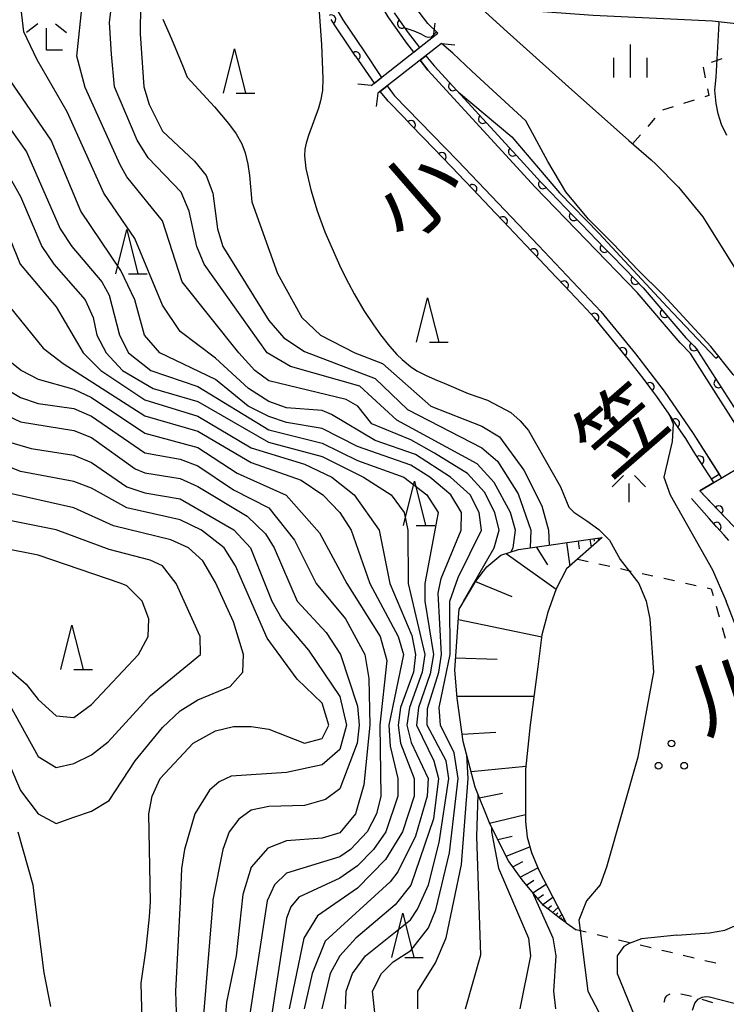
# Model space of a CAD drawing. Units: metres. Extents: x -44055 to -41747, y -141091 to -139373.
# Drawn here: x -43884 to -43804, y -140689 to -140578 of the extents above; entities that cross this region are included whole.
import ezdxf

# ---------------------------------------------------------------- set-up
doc = ezdxf.new("R2010")
doc.units = ezdxf.units.M
doc.header["$LTSCALE"] = 2.5
doc.layers.get('0').update_dxf_attribs({"linetype": 'CONTINUOUS'})
for name, color, linetype in [('2101000', 7, 'CONTINUOUS'), ('2203000', 7, 'CONTINUOUS'), ('2203990', 7, 'CONTINUOUS'), ('5101000', 7, 'CONTINUOUS'), ('5227110', 7, 'CONTINUOUS'), ('5227120', 7, 'CONTINUOUS'), ('6101110', 7, 'CONTINUOUS'), ('6101120', 7, 'CONTINUOUS'), ('6101990', 7, 'CONTINUOUS'), ('6110000', 7, 'CONTINUOUS'), ('6110110', 7, 'CONTINUOUS'), ('6110120', 7, 'CONTINUOUS'), ('6301000', 7, 'CONTINUOUS'), ('6318000', 7, 'CONTINUOUS'), ('6332000', 7, 'CONTINUOUS'), ('6333000', 7, 'CONTINUOUS'), ('6334000', 7, 'CONTINUOUS'), ('6336000', 7, 'CONTINUOUS'), ('7101000', 7, 'CONTINUOUS'), ('7102000', 7, 'CONTINUOUS'), ('8151000', 7, 'CONTINUOUS')]:
    doc.layers.add(name, color=color, linetype=linetype)
doc.styles.add('Dm_Anotation', font='txt')

# ---------------------------------------------------------------- blocks, each defined once
blk = doc.blocks.new('633200')
at = {"color": 0, "linetype": 'ByBlock', "lineweight": -2}
for points in [[(-0.5, -1), (0, 1), (0.5, -1)], [(0.08, -1), (0.92, -1)]]:
    blk.add_lwpolyline(points, dxfattribs=at)
blk = doc.blocks.new('633300')
at = {"color": 0, "linetype": 'ByBlock', "lineweight": -2}
for points in [[(-0.4, 0.6), (-0.9, 0.2)], [(0.4, 0.6), (0.9, 0.2)], [(0.72, -0.6), (0, -0.6), (0, 0.4)]]:
    blk.add_lwpolyline(points, dxfattribs=at)
blk = doc.blocks.new('633400')
at = {"color": 0, "linetype": 'ByBlock', "lineweight": -2}
for points in [[(0, -0.75), (0, 0.75)], [(-0.75, -0.75), (-0.75, 0.15)], [(0.75, -0.75), (0.75, 0.15)]]:
    blk.add_lwpolyline(points, dxfattribs=at)
blk = doc.blocks.new('631800')
at = {"color": 0, "linetype": 'ByBlock', "lineweight": -2}
for centre in [(0, 0.667), (-0.577, -0.333), (0.577, -0.333)]:
    blk.add_circle(centre, 0.15, dxfattribs=at)
blk = doc.blocks.new('633600')
at = {"color": 0, "linetype": 'ByBlock', "lineweight": -2}
for points in [[(-0.25, 0.6), (-0.75, 0.1)], [(0.25, 0.6), (0.75, 0.1)], [(0, 0.25), (0, -0.6)]]:
    blk.add_lwpolyline(points, dxfattribs=at)
blk = doc.blocks.new('DMDR_HANEN_0.2')
at = {"color": 0, "linetype": 'Continuous', "lineweight": -2}
blk.add_arc((0, 0), 1, 180, 0, dxfattribs=at)

msp = doc.modelspace()

# ---------------------------------------------------------------- linework, layer by layer
at = {"layer": '2101000', "flags": 128}
for points in [[(-43839.96, -140558.28), (-43839.93, -140558.65), (-43839.54, -140558.62), (-43839.47, -140559.43), (-43839.86, -140559.46), (-43839.71, -140561.3), (-43839.51, -140564.25), (-43839.26, -140565.93), (-43838.87, -140567.43), (-43838.38, -140568.97), (-43837.84, -140570.23), (-43836.99, -140571.9), (-43835.96, -140573.39), (-43834.89, -140574.61), (-43832.87, -140576.42), (-43829.5, -140579.45), (-43822.23, -140585.99), (-43815.42, -140592.06), (-43812.92, -140594.21)], [(-43837.43, -140580.3), (-43836.97, -140579.94), (-43838.07, -140578.84), (-43839.05, -140577.58), (-43840.02, -140576.26), (-43840.85, -140574.89), (-43841.64, -140573.23), (-43842.57, -140571.17), (-43843.26, -140569.27), (-43844.08, -140566.72), (-43844.57, -140564.87), (-43844.72, -140564.18), (-43845.18, -140558.87)], [(-43844.47, -140585.86), (-43837.43, -140580.3)], [(-43836.54, -140581.09), (-43843.72, -140586.72)], [(-43798.37, -140624.43), (-43803.65, -140618.42), (-43806.18, -140615.29), (-43811.56, -140609.46), (-43814.41, -140606.63), (-43817.16, -140603.73), (-43819.96, -140600.9), (-43822.51, -140597.82), (-43824.56, -140594.4), (-43827.02, -140589.82), (-43833.13, -140584.23), (-43835.27, -140582.21), (-43836.54, -140581.09)], [(-43812.92, -140594.21), (-43812.37, -140594.71), (-43809.82, -140597.32), (-43807.06, -140600.66), (-43797.37, -140616.17)]]:
    msp.add_lwpolyline(points, dxfattribs=at)
at = {"layer": '2203000', "flags": 128}
for points in [[(-43844.47, -140585.86), (-43837.43, -140580.3)], [(-43836.54, -140581.09), (-43843.72, -140586.72)]]:
    msp.add_lwpolyline(points, dxfattribs=at)
at = {"layer": '2203990', "flags": 128}
for points in [[(-43837.43, -140580.3), (-43837.25, -140578.81)], [(-43836.54, -140581.09), (-43835.05, -140581.27)], [(-43844.47, -140585.86), (-43845.96, -140585.68)], [(-43843.72, -140586.72), (-43843.9, -140588.21)]]:
    msp.add_lwpolyline(points, dxfattribs=at)
at = {"layer": '5101000', "flags": 128}
for points in [[(-43856.93, -140560.49), (-43854.76, -140564.86), (-43849.94, -140574.44), (-43847.65, -140578.42), (-43845.29, -140581.92), (-43843.3, -140584.93)], [(-43839.67, -140582.07), (-43840.45, -140581.06), (-43842.55, -140578.09), (-43846.39, -140571.61), (-43849.16, -140566.97), (-43851.7, -140562.36), (-43852.99, -140559.92)], [(-43838.96, -140582.99), (-43838.08, -140584.11)], [(-43801.28, -140627.33), (-43808.48, -140616.07), (-43809.63, -140614.86), (-43814.49, -140609.2), (-43825.99, -140597.31), (-43838.08, -140584.11)], [(-43842.66, -140585.89), (-43842.08, -140586.7)], [(-43842.08, -140586.7), (-43841.84, -140587.01), (-43834.69, -140594.33), (-43825.62, -140603.87), (-43818.57, -140611.32), (-43814.66, -140616.12), (-43811.44, -140620.32), (-43808.17, -140625.11), (-43805.25, -140629.69)], [(-43804.98, -140630.12), (-43805.84, -140630.63), (-43807.4, -140631.56), (-43802.83, -140636.36)]]:
    msp.add_lwpolyline(points, dxfattribs=at)
at = {"layer": '5227110', "linetype": 'Continuous'}
msp.add_lwpolyline([(-43806.11, -140630.21), (-43805.3, -140629.73)], dxfattribs=at)
at = {"layer": '5227120', "flags": 128}
msp.add_lwpolyline([(-43805.84, -140630.63), (-43800.27, -140627.31)], dxfattribs=at)
at = {"layer": '6101110', "flags": 128}
msp.add_lwpolyline([(-43822.47, -140680.3), (-43823.13, -140679.84), (-43825.04, -140678.32), (-43827.46, -140675.44), (-43828.98, -140673.28), (-43831.06, -140669.18), (-43832.76, -140664.98), (-43834.09, -140659.83), (-43834.76, -140654.95), (-43835.05, -140651.74), (-43834.94, -140650.22), (-43834.62, -140645.84), (-43834.56, -140644.89), (-43832.68, -140641.74), (-43831.43, -140640.12), (-43829.85, -140638.83), (-43827.87, -140638.17), (-43818.41, -140636.81)], dxfattribs=at)
at = {"layer": '6101120', "flags": 128}
for points in [[(-43682.25, -140635.19), (-43692.57, -140631.43), (-43698.79, -140628.07), (-43714.32, -140618.53), (-43729.3, -140609.81), (-43746.39, -140598.12), (-43747.41, -140599.6), (-43755.55, -140593.58), (-43762.63, -140588.71), (-43766.57, -140587.14), (-43769.6, -140585.93), (-43780.54, -140582.36), (-43790.1, -140580.4), (-43806, -140578.57), (-43819.44, -140577.96), (-43827.19, -140577.37), (-43830.36, -140568.45)], [(-43818.41, -140636.81), (-43822.44, -140640.37), (-43823.61, -140642.62), (-43824.58, -140645.34), (-43824.7, -140645.84), (-43825.22, -140647.8), (-43825.68, -140651.4), (-43826.56, -140657.96), (-43827.08, -140662.98), (-43827.08, -140668.85), (-43826.88, -140670.62), (-43826.41, -140672.36), (-43825.57, -140674.36), (-43822.47, -140680.3)]]:
    msp.add_lwpolyline(points, dxfattribs=at)
at = {"layer": '6101990', "flags": 128}
for points in [[(-43822.46, -140637.39), (-43822.08, -140640.05)], [(-43821.14, -140637.2), (-43821.01, -140638.09)], [(-43819.81, -140637.01), (-43819.68, -140637.93)], [(-43819.35, -140636.94), (-43819.31, -140637.25)], [(-43818.89, -140636.88), (-43818.85, -140637.19)], [(-43825.88, -140637.89), (-43824.58, -140639.92)], [(-43829.24, -140638.63), (-43823.62, -140642.65)], [(-43832.71, -140641.8), (-43828.61, -140643.47)], [(-43834.64, -140646.08), (-43825.24, -140648.01)], [(-43834.95, -140650.4), (-43830.27, -140650.56)], [(-43834.79, -140654.72), (-43826.13, -140654.7)], [(-43834.21, -140659.01), (-43830.42, -140658.78)], [(-43833.21, -140663.22), (-43827.04, -140662.6)], [(-43832.28, -140666.17), (-43829.68, -140665.67)], [(-43831.12, -140669.04), (-43827.08, -140668.07)], [(-43830.19, -140670.9), (-43828.57, -140670.49)], [(-43829.25, -140672.76), (-43826.59, -140671.7)], [(-43828.5, -140673.97), (-43827.37, -140673.37)], [(-43827.67, -140675.14), (-43825.69, -140674.08)], [(-43826.97, -140676.02), (-43826.12, -140675.48)], [(-43826.25, -140676.88), (-43824.75, -140675.93)], [(-43825.68, -140677.55), (-43825.05, -140677.07)], [(-43825.11, -140678.23), (-43824, -140677.38)], [(-43824.58, -140678.69), (-43824.14, -140678.32)], [(-43824.03, -140679.12), (-43823.37, -140678.57)], [(-43823.69, -140679.39), (-43823.43, -140679.17)], [(-43823.36, -140679.66), (-43822.98, -140679.33)], [(-43823.16, -140679.81), (-43823.01, -140679.68)], [(-43822.96, -140679.96), (-43822.74, -140679.78)]]:
    msp.add_lwpolyline(points, dxfattribs=at)
at = {"layer": '6110000', "linetype": 'Continuous'}
for points in [[(-43807.4, -140631.56), (-43805.84, -140630.63)], [(-43806.16, -140632.86), (-43807.4, -140631.56)], [(-43806.36, -140634.68), (-43808.36, -140632.44)], [(-43805.3, -140633.76), (-43806.16, -140632.86)], [(-43802.83, -140636.36), (-43805.3, -140633.76)], [(-43805.52, -140635.61), (-43806.36, -140634.68)], [(-43804.69, -140636.54), (-43805.52, -140635.61)], [(-43804.13, -140637.15), (-43804.69, -140636.54)]]:
    msp.add_lwpolyline(points, dxfattribs=at)
at = {"layer": '6110110', "linetype": 'Continuous'}
for points in [[(-43848.6, -140579.01), (-43848.96, -140578.38)], [(-43841.87, -140577.65), (-43841, -140578.87)], [(-43846.91, -140581.51), (-43848.6, -140579.01)], [(-43841, -140578.87), (-43840.28, -140579.89)], [(-43840.28, -140579.89), (-43839.79, -140580.57)], [(-43839.79, -140580.57), (-43839.03, -140581.56)], [(-43846.22, -140582.54), (-43846.91, -140581.51)], [(-43846.21, -140582.55), (-43846.22, -140582.54)], [(-43844.09, -140585.56), (-43846.21, -140582.55)], [(-43837.35, -140583.63), (-43835.25, -140585.93)], [(-43835.25, -140585.93), (-43834.41, -140586.85)], [(-43842.54, -140587.62), (-43842.87, -140587.22)], [(-43834.41, -140586.85), (-43831.87, -140589.62)], [(-43840.84, -140589.39), (-43842.54, -140587.62)], [(-43839.97, -140590.3), (-43840.84, -140589.39)], [(-43831.87, -140589.62), (-43831.03, -140590.54)], [(-43837.37, -140593), (-43839.97, -140590.3)], [(-43831.03, -140590.54), (-43828.5, -140593.3)], [(-43836.5, -140593.9), (-43837.37, -140593)], [(-43835.39, -140595.05), (-43836.5, -140593.9)], [(-43828.5, -140593.3), (-43827.65, -140594.22)], [(-43833.91, -140596.61), (-43835.39, -140595.05)], [(-43827.65, -140594.22), (-43825.37, -140596.72)], [(-43833.05, -140597.51), (-43833.91, -140596.61)], [(-43825.37, -140596.72), (-43825.11, -140596.98)], [(-43825.11, -140596.98), (-43824.24, -140597.88)], [(-43830.47, -140600.23), (-43833.05, -140597.51)], [(-43824.24, -140597.88), (-43821.64, -140600.58)], [(-43829.6, -140601.14), (-43830.47, -140600.23)], [(-43821.64, -140600.58), (-43820.77, -140601.48)], [(-43827.02, -140603.85), (-43829.6, -140601.14)], [(-43820.77, -140601.48), (-43818.16, -140604.17)], [(-43826.35, -140604.56), (-43827.02, -140603.85)], [(-43826.16, -140604.76), (-43826.35, -140604.56)], [(-43823.58, -140607.48), (-43826.16, -140604.76)], [(-43818.16, -140604.17), (-43817.29, -140605.07)], [(-43817.29, -140605.07), (-43814.68, -140607.77)], [(-43822.72, -140608.39), (-43823.58, -140607.48)], [(-43820.15, -140611.12), (-43822.72, -140608.39)], [(-43814.68, -140607.77), (-43813.86, -140608.62)], [(-43813.86, -140608.62), (-43813.82, -140608.67)], [(-43813.82, -140608.67), (-43811.38, -140611.51)], [(-43819.32, -140611.99), (-43820.15, -140611.12)], [(-43811.38, -140611.51), (-43810.56, -140612.46)], [(-43819.29, -140612.03), (-43819.32, -140611.99)], [(-43816.92, -140614.93), (-43819.29, -140612.03)], [(-43810.56, -140612.46), (-43808.99, -140614.29)], [(-43816.13, -140615.9), (-43816.92, -140614.93)], [(-43808.99, -140614.29), (-43808.07, -140615.26)], [(-43815.45, -140616.74), (-43816.13, -140615.9)], [(-43808.07, -140615.26), (-43807.8, -140615.54)], [(-43807.8, -140615.54), (-43807.34, -140616.27)], [(-43807.34, -140616.27), (-43805.32, -140619.43)], [(-43813.82, -140618.86), (-43815.45, -140616.74)], [(-43813.06, -140619.85), (-43813.82, -140618.86)], [(-43805.32, -140619.43), (-43804.64, -140620.48)], [(-43812.25, -140620.91), (-43813.06, -140619.85)], [(-43804.64, -140620.48), (-43802.62, -140623.64)], [(-43810.89, -140622.91), (-43812.25, -140620.91)], [(-43810.19, -140623.94), (-43810.89, -140622.91)], [(-43809.01, -140625.66), (-43810.19, -140623.94)], [(-43808.12, -140627.07), (-43809.01, -140625.66)], [(-43807.44, -140628.12), (-43808.12, -140627.07)], [(-43805.84, -140630.63), (-43807.44, -140628.12)]]:
    msp.add_lwpolyline(points, dxfattribs=at)
at = {"layer": '6110110', "flags": 128}
for points in [[(-43838.32, -140582.49), (-43837.35, -140583.63)], [(-43842.87, -140587.22), (-43843.44, -140586.5)]]:
    msp.add_lwpolyline(points, dxfattribs=at)
at = {"layer": '6110120', "flags": 128}
for points in [[(-43856.93, -140560.49), (-43854.76, -140564.86), (-43849.94, -140574.44), (-43847.65, -140578.42), (-43845.29, -140581.92), (-43843.3, -140584.93)], [(-43839.67, -140582.07), (-43840.45, -140581.06), (-43842.55, -140578.09), (-43846.39, -140571.61), (-43849.16, -140566.97), (-43851.7, -140562.36), (-43852.99, -140559.92)], [(-43839.67, -140582.07), (-43839.03, -140581.56)], [(-43838.08, -140584.11), (-43838.96, -140582.99), (-43838.32, -140582.49)], [(-43800.27, -140627.31), (-43801.01, -140627.75), (-43808.48, -140616.07), (-43809.63, -140614.86), (-43814.49, -140609.2), (-43825.99, -140597.31), (-43838.08, -140584.11)], [(-43844.09, -140585.56), (-43843.3, -140584.93)], [(-43843.44, -140586.5), (-43842.66, -140585.89), (-43842.08, -140586.7)], [(-43842.08, -140586.7), (-43841.84, -140587.01), (-43834.69, -140594.33), (-43825.62, -140603.87), (-43818.57, -140611.32), (-43814.66, -140616.12), (-43811.44, -140620.32), (-43808.17, -140625.11), (-43804.98, -140630.12), (-43805.84, -140630.63)]]:
    msp.add_lwpolyline(points, dxfattribs=at)
at = {"layer": '6301000', "linetype": 'Continuous'}
for points in [[(-43804.92, -140582.85), (-43806.12, -140583.23)], [(-43807.04, -140583.77), (-43806.8, -140584.99)], [(-43806.55, -140586.22), (-43806.39, -140586.97)], [(-43806.39, -140586.97), (-43806.86, -140587.11)], [(-43810.43, -140588.24), (-43811.62, -140588.62)], [(-43808.05, -140587.49), (-43809.24, -140587.86)], [(-43812.47, -140589.52), (-43813.29, -140590.47)], [(-43814.11, -140591.41), (-43815, -140592.43)], [(-43821.18, -140639.25), (-43820.02, -140639.51)], [(-43818.8, -140639.78), (-43817.58, -140640.05)], [(-43816.36, -140640.33), (-43815.14, -140640.6)], [(-43813.92, -140640.87), (-43812.7, -140641.15)], [(-43811.48, -140641.42), (-43810.26, -140641.69)], [(-43809.04, -140641.96), (-43807.82, -140642.24)], [(-43806.6, -140642.51), (-43806.14, -140642.61)], [(-43806.14, -140642.61), (-43805.93, -140643.36)], [(-43805.59, -140644.57), (-43805.25, -140645.77)], [(-43804.91, -140646.97), (-43804.57, -140648.18)], [(-43820.22, -140681.35), (-43821.37, -140681.08)], [(-43817.79, -140681.93), (-43819, -140681.64)], [(-43815.35, -140682.52), (-43816.57, -140682.23)], [(-43812.92, -140683.1), (-43814.14, -140682.81)], [(-43810.49, -140683.68), (-43811.71, -140683.39)], [(-43808.06, -140684.26), (-43809.28, -140683.97)], [(-43805.63, -140684.84), (-43806.84, -140684.55)], [(-43810.96, -140688.4), (-43811.2, -140688.54)], [(-43810.79, -140688.33), (-43810.96, -140688.4)], [(-43808.65, -140688.51), (-43809.56, -140688.33)], [(-43808.34, -140688.6), (-43808.65, -140688.51)], [(-43811.45, -140689.17), (-43811.47, -140689.28)], [(-43811.35, -140688.77), (-43811.45, -140689.17)], [(-43811.2, -140688.54), (-43811.35, -140688.77)], [(-43805.94, -140689.29), (-43807.14, -140688.94)]]:
    msp.add_lwpolyline(points, dxfattribs=at)
at = {"layer": '6301000', "flags": 128}
msp.add_lwpolyline([(-43822.47, -140680.3), (-43821.37, -140681.08)], dxfattribs=at)
at = {"layer": '7101000', "flags": 128}
for points, elevation in [([(-43834.06, -140644.05), (-43834.06, -140644), (-43830.6, -140638), (-43830.04, -140636), (-43830.52, -140634), (-43831.69, -140631.69), (-43833.61, -140629.61), (-43837.32, -140627.32), (-43840, -140625.82), (-43844.41, -140624), (-43845.99, -140622), (-43847.27, -140621.27), (-43856, -140619.14), (-43857.57, -140618), (-43859.38, -140616), (-43865.76, -140608), (-43868, -140601.12), (-43872, -140596.16), (-43872.78, -140594.78), (-43876.71, -140586.06), (-43877.66, -140582.54), (-43877, -140576.45)], 90), ([(-43834.62, -140586.61), (-43828.61, -140591.62), (-43823.25, -140597.93), (-43818.77, -140602.54), (-43811.08, -140610.8), (-43805.6, -140616.58), (-43805.3, -140616.38)], 80), ([(-43886.5, -140600), (-43884.03, -140606), (-43880, -140610.79), (-43876.95, -140616), (-43874.95, -140618), (-43870, -140621.31), (-43864, -140623.13), (-43858, -140626.7), (-43852, -140628.56), (-43848.9, -140630), (-43846.38, -140632), (-43843.56, -140636), (-43842.37, -140642), (-43839.89, -140647.89), (-43839.46, -140650), (-43839.68, -140652), (-43841.18, -140656), (-43841.44, -140658), (-43841.17, -140660), (-43839.62, -140664), (-43839.63, -140666), (-43840.94, -140670), (-43842.85, -140673.15), (-43846, -140676.36), (-43850.52, -140679.48), (-43852.07, -140682), (-43853.73, -140690)], 100), ([(-43810.82, -140623.02), (-43810.42, -140624), (-43810.54, -140626), (-43811.48, -140630), (-43810.75, -140632), (-43806, -140640.48), (-43804.45, -140644)], 80), ([(-43886, -140625.83), (-43882.8, -140626.8), (-43878, -140627.53), (-43876, -140628.35), (-43872, -140631.09), (-43870, -140631.8), (-43866, -140632.47), (-43859.94, -140635.94), (-43858.08, -140638), (-43855.66, -140644), (-43854.54, -140646), (-43851.52, -140649.52), (-43848, -140654.77), (-43847.25, -140658), (-43848, -140660.75), (-43850, -140662.47), (-43854, -140663.34), (-43860.26, -140663.74), (-43861.62, -140664.38), (-43862.68, -140665.32), (-43864.33, -140668), (-43865.53, -140672), (-43865.84, -140674.16), (-43866.02, -140677.92), (-43866.51, -140688), (-43866.33, -140694)], 110), ([(-43810, -140681.69), (-43806.34, -140681.41), (-43804.58, -140681.1), (-43803.47, -140680.62), (-43802.63, -140679.99), (-43802.05, -140679.27), (-43801.62, -140678.59), (-43797.61, -140667.67), (-43797.12, -140666.09), (-43797.07, -140664.94), (-43797.13, -140664.21), (-43797.27, -140663.64), (-43800.09, -140656.06), (-43801.21, -140653.01), (-43802.92, -140647.98), (-43804.45, -140644)], 80), ([(-43839.22, -140690), (-43839.21, -140688.79), (-43839.19, -140688), (-43837.2, -140684.8), (-43836.03, -140681.97), (-43834.3, -140673.7), (-43833.54, -140664), (-43833.63, -140662), (-43833.7, -140661.34)], 90), ([(-43810, -140681.69), (-43814, -140682.09), (-43815.38, -140682.62), (-43816, -140682.96), (-43816.74, -140684), (-43816.74, -140686), (-43811.87, -140697.87)], 80)]:
    msp.add_lwpolyline(points, dxfattribs=dict(at, elevation=elevation))
at = {"layer": '7102000', "flags": 128}
for points, elevation in [([(-43828.74, -140638.46), (-43828.46, -140638), (-43828.19, -140636), (-43828.77, -140634), (-43830.6, -140630.6), (-43832.51, -140628.51), (-43841.59, -140623.59), (-43845.76, -140619.76), (-43853.55, -140617.55), (-43856.2, -140616), (-43863.3, -140606), (-43864.12, -140604), (-43865, -140600), (-43865.89, -140597.89), (-43869.62, -140594), (-43870.85, -140592), (-43873.42, -140586), (-43873.74, -140582.3), (-43873.97, -140578.74), (-43873.63, -140575.97), (-43873.19, -140571.52), (-43871.35, -140565.33), (-43871.02, -140563.55), (-43871.27, -140562.68)], 88), ([(-43869.4, -140562.39), (-43869.2, -140563.08), (-43869.87, -140568.26), (-43870.4, -140572.96), (-43870.47, -140576.7), (-43870.5, -140580), (-43870.1, -140586), (-43869.5, -140588), (-43868, -140591), (-43864.39, -140594.39), (-43863.08, -140596), (-43862.33, -140598), (-43861.8, -140602), (-43861.19, -140604), (-43856, -140612.35), (-43854.32, -140614.32), (-43852, -140615.86), (-43844, -140618.89), (-43840.37, -140622.37), (-43832, -140626.69), (-43830.23, -140628.23), (-43827.91, -140631.91), (-43826.46, -140636), (-43826.56, -140637.98)], 86), ([(-43844, -140690.74), (-43844.32, -140688), (-43843.31, -140686), (-43842, -140684.69), (-43840, -140683.4), (-43838, -140680.84), (-43837.19, -140678.81), (-43835.63, -140672.37), (-43834.65, -140664), (-43835.1, -140661.1), (-43836.66, -140658), (-43836.8, -140656), (-43835.58, -140650), (-43835.59, -140644), (-43834.67, -140641.33), (-43832.03, -140636), (-43832.28, -140634), (-43833.3, -140632), (-43835.52, -140630), (-43839.47, -140627.47), (-43844, -140625.88), (-43848.94, -140622.94), (-43850, -140622.51), (-43854, -140622.18), (-43856, -140621.49), (-43858.3, -140620), (-43862, -140616.58), (-43866, -140613.58), (-43868, -140610.62), (-43871.1, -140603.1), (-43874.62, -140598), (-43878.73, -140588.82), (-43882.12, -140582.94), (-43883.62, -140579.8), (-43883.99, -140576.59)], 92), ([(-43867.94, -140578.35), (-43866.99, -140580.59), (-43865.69, -140583.65), (-43865.22, -140584.92), (-43862.14, -140588.25), (-43860.54, -140590.12), (-43859.68, -140591.3), (-43859.06, -140592.42), (-43858.66, -140593.43), (-43858.36, -140594.72), (-43858.2, -140596), (-43857.94, -140598.96), (-43855.03, -140607.03), (-43852.29, -140612), (-43850.17, -140614), (-43846.31, -140616), (-43843.19, -140617.19), (-43837.74, -140622), (-43832, -140624.28), (-43830, -140625.46), (-43827.24, -140629.24), (-43825.24, -140633.24), (-43824.46, -140636), (-43824.4, -140637.67)], 84), ([(-43850.34, -140577.58), (-43850.07, -140581.23), (-43849.9, -140585.07), (-43849.96, -140586.4), (-43850.18, -140587.58), (-43850.4, -140588.41), (-43851.54, -140591.49), (-43851.8, -140592.33), (-43851.93, -140593.04), (-43851.97, -140593.78), (-43851.82, -140595.21), (-43851.27, -140597.6), (-43850.55, -140599.97), (-43849.69, -140602.34), (-43847.87, -140606.44), (-43847.04, -140608.15), (-43846.4, -140609.33), (-43845.28, -140611.21), (-43844.22, -140612.84), (-43843.43, -140613.97), (-43842.42, -140615.25), (-43841.57, -140616.19), (-43840.99, -140616.76), (-43840.05, -140617.53), (-43839.32, -140618.01), (-43838.33, -140618.53), (-43837.25, -140619.01), (-43836.23, -140619.4), (-43833.54, -140620.58), (-43831.34, -140621.34), (-43828.73, -140622.73), (-43827.66, -140623.66), (-43826.74, -140624.74), (-43823.12, -140631.12), (-43822.18, -140633.41), (-43821.63, -140633.98), (-43820.14, -140634.95), (-43818.8, -140635.92), (-43817.61, -140637.14), (-43816.38, -140639.29), (-43814.31, -140642), (-43813.46, -140644), (-43813.06, -140646), (-43812.63, -140652), (-43814.41, -140661.59), (-43817.93, -140674), (-43818.67, -140676), (-43820.19, -140677.81), (-43821.06, -140680), (-43820.04, -140688), (-43817.95, -140692)], 82), ([(-43837.11, -140579.79), (-43837.53, -140580.22), (-43837.69, -140580.39), (-43838.05, -140580.42), (-43838.29, -140580.35), (-43838.85, -140580.06), (-43839.63, -140579.7), (-43840.63, -140579.39)], 82), ([(-43804.39, -140591.47), (-43804.96, -140590.25), (-43805.36, -140589.03), (-43805.59, -140587.88), (-43805.72, -140586.37), (-43805.59, -140584.92), (-43805.25, -140578.81), (-43805.26, -140578.65)], 82), ([(-43847.35, -140690), (-43847.28, -140688), (-43846.59, -140686), (-43845.09, -140684), (-43840.05, -140679.95), (-43839.26, -140678.74), (-43838, -140676), (-43836.79, -140671.21), (-43835.71, -140664), (-43836.02, -140662), (-43838.17, -140658), (-43838.12, -140656.12), (-43836.83, -140652), (-43836.55, -140650), (-43836.9, -140643.1), (-43836.56, -140641.44), (-43834.32, -140636), (-43834.27, -140634), (-43835.48, -140632), (-43837.85, -140630), (-43840, -140628.67), (-43846, -140626.57), (-43850, -140624.52), (-43854, -140623.86), (-43856, -140623.17), (-43858.32, -140622), (-43862, -140619), (-43868.28, -140616), (-43870.01, -140614), (-43871.12, -140610), (-43872.69, -140606.69), (-43877.21, -140600), (-43880.56, -140592), (-43885.2, -140585.2)], 94), ([(-43886, -140589.56), (-43883.33, -140593.33), (-43879.52, -140602), (-43878.22, -140604), (-43874.84, -140608), (-43874, -140609.5), (-43872.86, -140614), (-43871.81, -140616), (-43869.3, -140618), (-43864, -140619.79), (-43856, -140624.66), (-43850, -140626.17), (-43846, -140628.14), (-43840.78, -140630), (-43838.19, -140632), (-43836.92, -140634), (-43838.43, -140642), (-43838.43, -140644), (-43837.46, -140650), (-43837.81, -140652.19), (-43839.14, -140656), (-43839.35, -140658), (-43837.39, -140662), (-43836.86, -140664), (-43837.44, -140668.56), (-43840, -140676.02), (-43841.75, -140678.25), (-43846.21, -140682), (-43848, -140684), (-43849.09, -140686), (-43850.02, -140690)], 96), ([(-43886, -140594.82), (-43884, -140598.37), (-43881.6, -140604), (-43880.25, -140606), (-43876.7, -140610), (-43875.81, -140612), (-43875.4, -140614), (-43874.34, -140616), (-43872.49, -140618), (-43869.04, -140620), (-43864, -140621.49), (-43856.06, -140626.06), (-43850, -140627.67), (-43845.34, -140630), (-43842.23, -140632), (-43840.76, -140634), (-43840.35, -140636), (-43840.29, -140642), (-43838.42, -140650), (-43838.72, -140652), (-43840.16, -140656), (-43840.45, -140658), (-43839.96, -140659.96), (-43838.06, -140664), (-43838.14, -140666), (-43839.48, -140670.52), (-43841.46, -140674.54), (-43842.34, -140675.66), (-43849.64, -140682.36), (-43851.13, -140686), (-43852.01, -140690)], 98), ([(-43889.15, -140606), (-43881.45, -140615.45), (-43879.2, -140617.2), (-43870, -140623.1), (-43864, -140624.83), (-43858, -140628.35), (-43852.37, -140630.37), (-43849.93, -140632), (-43847.99, -140633.99), (-43846.73, -140636), (-43844.61, -140642), (-43841.42, -140648), (-43840.83, -140650), (-43842.46, -140658), (-43842.34, -140660.34), (-43841.47, -140664), (-43841.45, -140666), (-43842.81, -140670), (-43844.21, -140672), (-43846, -140673.86), (-43848, -140675.25), (-43852.62, -140677.38), (-43853.52, -140678.48), (-43854, -140679.76), (-43855.9, -140692)], 102), ([(-43888, -140614.77), (-43883.9, -140618), (-43882, -140618.97), (-43878, -140620.11), (-43876, -140621.05), (-43870, -140625.07), (-43864, -140626.68), (-43859.56, -140629.56), (-43854.06, -140632.06), (-43850.28, -140636.28), (-43847.23, -140642), (-43843.46, -140648), (-43842.7, -140650.7), (-43843.51, -140658), (-43843.37, -140666), (-43843.88, -140668), (-43844.92, -140670), (-43846.79, -140672), (-43848, -140672.82), (-43854, -140674.68), (-43855.38, -140676), (-43856.19, -140677.81), (-43858.39, -140692)], 104), ([(-43888, -140618.67), (-43884, -140621.04), (-43882, -140621.7), (-43878, -140622.28), (-43876, -140623.14), (-43870, -140627.27), (-43866, -140627.97), (-43864, -140628.75), (-43860, -140631.45), (-43856, -140633.47), (-43853.13, -140637.13), (-43850.66, -140642), (-43847.35, -140646), (-43845.2, -140650), (-43844.73, -140652.73), (-43844.63, -140658), (-43845.28, -140664.72), (-43846.23, -140668), (-43848, -140670.13), (-43850, -140670.72), (-43854, -140671.04), (-43856.13, -140671.87), (-43857.99, -140674.01), (-43858.92, -140677.08), (-43859.69, -140684), (-43860.76, -140689.24), (-43861.01, -140692)], 106), ([(-43890, -140620.97), (-43884, -140623.79), (-43878, -140624.75), (-43876, -140625.55), (-43871.07, -140629.07), (-43870, -140629.54), (-43866, -140630.17), (-43864, -140631.08), (-43858.43, -140634.43), (-43856.39, -140636.39), (-43855.41, -140638), (-43852.8, -140644), (-43849.54, -140647.54), (-43847.93, -140650), (-43846, -140655.86), (-43845.81, -140658), (-43846.03, -140660), (-43848, -140665.15), (-43849.62, -140666.38), (-43852, -140667.05), (-43856, -140667.15), (-43858, -140667.57), (-43859.4, -140668.6), (-43860.46, -140670), (-43861.2, -140672), (-43862.31, -140677.69), (-43862.32, -140677.92), (-43863.48, -140692)], 108), ([(-43870.25, -140692.7), (-43870.39, -140687.1), (-43869.84, -140683.16), (-43869.47, -140679.6), (-43869.35, -140677.92), (-43869.52, -140668), (-43869.15, -140666), (-43868.24, -140664), (-43864.55, -140660), (-43862, -140658.61), (-43860, -140658.13), (-43858, -140658.15), (-43856, -140658.45), (-43852, -140660.03), (-43850, -140659.48), (-43849.26, -140658), (-43850, -140655.51), (-43852.8, -140652.8), (-43856.19, -140648.19), (-43859.78, -140640), (-43861.06, -140638), (-43863.61, -140636), (-43866, -140634.82), (-43872, -140633.49), (-43876, -140631.26), (-43878, -140630.49), (-43884, -140629.37), (-43888, -140627.76)], 112), ([(-43887.41, -140657.41), (-43884, -140665.36), (-43882, -140667.97), (-43880, -140669.07), (-43878, -140668.37), (-43876, -140667.69), (-43874, -140666.49), (-43871.09, -140662), (-43868, -140658.25), (-43866, -140656.36), (-43864, -140655.12), (-43860.38, -140653.62), (-43858.94, -140652), (-43858.87, -140650), (-43860, -140646.35), (-43862, -140641.89), (-43863.46, -140639.46), (-43865.05, -140638), (-43867.07, -140637.07), (-43873.5, -140635.5), (-43878, -140633.48), (-43886, -140631.68)], 114), ([(-43885.4, -140655.4), (-43882, -140661.54), (-43880, -140662.78), (-43878, -140662.33), (-43876, -140661.34), (-43874.13, -140659.87), (-43869.34, -140654.66), (-43863.71, -140650), (-43863.75, -140648), (-43866.45, -140642), (-43867.99, -140640), (-43869.39, -140639.39), (-43874, -140638.18), (-43880, -140635.95), (-43886, -140634.75)], 116), ([(-43889.79, -140647.79), (-43883.35, -140653.35), (-43882, -140655.09), (-43880, -140656.94), (-43878, -140657.11), (-43876, -140655.64), (-43870.69, -140650), (-43869.62, -140648), (-43869.53, -140646), (-43870.29, -140644), (-43872, -140642.29), (-43872.66, -140642), (-43882, -140638.82), (-43886, -140638.03)], 118), ([(-43833.84, -140690), (-43832.12, -140683.88), (-43832.55, -140670.55), (-43832.42, -140665.81)], 88), ([(-43830.89, -140669.52), (-43830.9, -140670), (-43830.13, -140674.13), (-43826.74, -140682), (-43826.51, -140684), (-43827.72, -140690)], 86), ([(-43884.29, -140670), (-43882.6, -140676), (-43882.38, -140677.92), (-43881.36, -140685.91), (-43880.61, -140689.73)], 112), ([(-43826.33, -140676.79), (-43823.97, -140681.97), (-43823.66, -140684), (-43823.91, -140688), (-43823.7, -140690)], 84), ([(-43808.25, -140690.15), (-43807.98, -140689.33), (-43807.62, -140688.89), (-43807.16, -140688.65), (-43806.69, -140688.58), (-43806.34, -140688.61), (-43801.51, -140689.87)], 78)]:
    msp.add_lwpolyline(points, dxfattribs=dict(at, elevation=elevation))

# ---------------------------------------------------------------- block references
at = {"layer": '6110000', "linetype": 'Continuous', "xscale": 0.5, "yscale": 0.5, "zscale": 0.5}
for p, rotation in [((-43805.3, -140633.76), 133.5113310071745), ((-43805.52, -140635.61), 131.9154890511172)]:
    msp.add_blockref('DMDR_HANEN_0.2', p, dxfattribs=dict(at, rotation=rotation))
at = {"layer": '6110110', "linetype": 'Continuous', "xscale": 0.5, "yscale": 0.5, "zscale": 0.5}
for p, rotation in [((-43848.96, -140578.38), 119.9634349724589), ((-43841, -140578.87), 305.3994883313833), ((-43846.21, -140582.55), 125.1470507652663), ((-43835.25, -140585.93), 312.4950129739973), ((-43839.97, -140590.3), 133.8931874271639), ((-43831.87, -140589.62), 312.4950129739973), ((-43828.5, -140593.3), 312.4950129739973), ((-43836.5, -140593.9), 133.8931874271639), ((-43833.05, -140597.51), 133.5763016116975), ((-43825.11, -140596.98), 314.0385471562841), ((-43829.6, -140601.14), 133.5763016116975), ((-43821.64, -140600.58), 314.0385471562841), ((-43826.16, -140604.76), 133.398443662199), ((-43818.16, -140604.17), 314.0385471562841), ((-43814.68, -140607.77), 314.0385471562841), ((-43822.72, -140608.39), 133.398443662199), ((-43819.29, -140612.03), 129.1982006210167), ((-43811.38, -140611.51), 310.6367220298717), ((-43816.13, -140615.9), 129.1982006210167), ((-43808.07, -140615.26), 313.7150022369744), ((-43813.06, -140619.85), 127.4436842756031), ((-43805.32, -140619.43), 302.5812440482251), ((-43810.19, -140623.94), 124.300308418709), ((-43807.44, -140628.12), 122.5368544705537)]:
    msp.add_blockref('DMDR_HANEN_0.2', p, dxfattribs=dict(at, rotation=rotation))
at = {"layer": '6318000', "xscale": 2.5, "yscale": 2.5, "zscale": 2.5}
msp.add_blockref('631800', (-43810.62, -140661.73), dxfattribs=at)
at = {"layer": '6332000', "xscale": 2.5, "yscale": 2.5, "zscale": 2.5}
for p in [(-43859.88, -140584.19), (-43872.01, -140604.57), (-43838.1, -140612.28), (-43839.59, -140632.98), (-43878.2, -140649.21), (-43840.89, -140681.7)]:
    msp.add_blockref('633200', p, dxfattribs=at)
at = {"layer": '6333000', "xscale": 2.5, "yscale": 2.5, "zscale": 2.5}
msp.add_blockref('633300', (-43881.06, -140580.37), dxfattribs=at)
at = {"layer": '6334000', "xscale": 2.5, "yscale": 2.5, "zscale": 2.5}
msp.add_blockref('633400', (-43815.22, -140583.08), dxfattribs=at)
at = {"layer": '6336000', "xscale": 2.5, "yscale": 2.5, "zscale": 2.5}
msp.add_blockref('633600', (-43815.41, -140631.34), dxfattribs=at)

# ---------------------------------------------------------------- texts
at = {"layer": '8151000', "style": 'Dm_Anotation'}
for s, rotation, p in [('小', 41.0099, (-43840.69, -140603.87)), ('笠', 41.0099, (-43817.72, -140630.28)), ('川', 18.6754, (-43806.98, -140658.97))]:
    msp.add_text(s, height=7, rotation=rotation, dxfattribs=at).set_placement(p)

doc.saveas('drawing.dxf')
